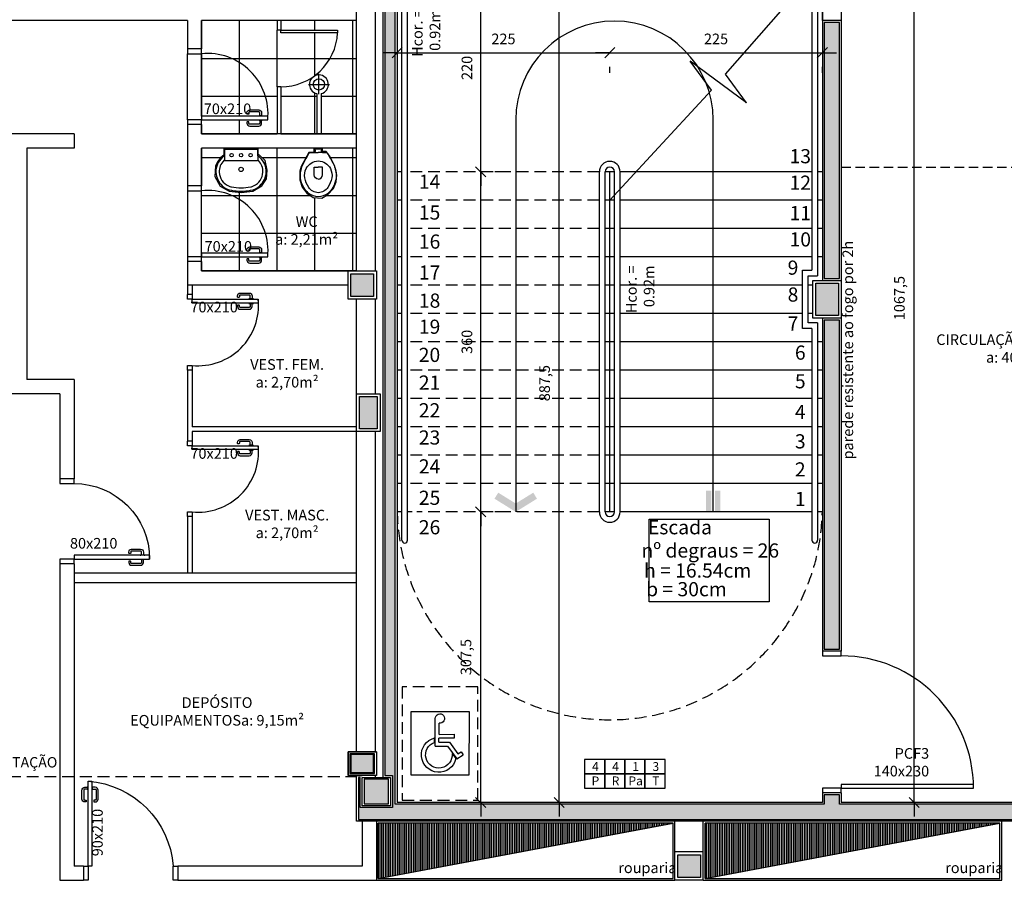
# Model space of a CAD drawing. Units: millimetres. Extents: x 260032 to 291538, y -59318 to -39933.
# Drawn here: x 263165 to 264207, y -55425 to -54514 of the extents above; entities that cross this region are included whole.
import ezdxf
from ezdxf.enums import TextEntityAlignment as Align

# ---------------------------------------------------------------- set-up
doc = ezdxf.new("R2010")
doc.units = ezdxf.units.MM
doc.header["$LTSCALE"] = 10
doc.linetypes.add('DASHED2', pattern=[0.375, 0.25, -0.125])
for name, color, linetype in [('02', 2, 'Continuous'), ('04', 4, 'Continuous'), ('251', 251, 'Continuous'), ('COTA', 13, 'Continuous'), ('EQUIP', 7, 'Continuous'), ('EQUIP_I', 13, 'Continuous'), ('ESPEC', 2, 'Continuous'), ('INCENDIO', 240, 'Continuous'), ('INCPROJ', 240, 'DASHED2'), ('LEGENDA', 7, 'Continuous'), ('LINVISTA', 13, 'Continuous'), ('MOBILIARIO_FX', 7, 'Continuous'), ('PAREDE', 6, 'Continuous'), ('PILAR', 6, 'Continuous'), ('pilar 250', 250, 'Continuous'), ('PROJECAO', 13, 'DASHED2')]:
    doc.layers.add(name, color=color, linetype=linetype)
doc.layers.add('VPORTS', color=9, linetype='Continuous', plot=False)
doc.styles.add('ARIAL1', font='ARIAL.TTF')
doc.styles.add('REGUA60', font='ARIALN.TTF')
doc.styles.add('REGUA80', font='ARIALN.TTF')
doc.styles.get("Standard").update_dxf_attribs({"font": 'ARIALN.TTF'})
doc.dimstyles.new('ISO-25', dxfattribs={"dimtxt": 2.5, "dimasz": 2.5, "dimexe": 1.25, "dimexo": 0.625, "dimtad": 1, "dimtxsty": 'Standard', "dimcen": 2.5, "dimadec": 0, "dimazin": 0, "dimtfac": 1, "dimtmove": 0, "dimatfit": 3, "dimfxl": 1, "dimarcsym": 0})

# ---------------------------------------------------------------- blocks, each defined once
blk = doc.blocks.new('A$C64EB6C07-flat-1-flat-1')
at = {"layer": 'INCENDIO'}
blk.add_line((-25.5, 5.9), (-22, 4.1), dxfattribs=at)
blk.add_lwpolyline([(-72.5, 55), (-67, -6.1), (0, 0), (-5.5, 61.1)], close=True, dxfattribs=at)
for points in [[(-18.7, 12.3, 1.790343), (-42.5, 32.8, 1.790343)], [(-24.5, 15.8, 2.075843), (-37.9, 33.2, 2.075843)], [(-63, 30.2, 2.783085), (-57.8, 26.6)]]:
    blk.add_lwpolyline(points, format="xyb", dxfattribs=at)
for points in [[(-33.9, 32.8), (-63, 30.2)], [(-37.9, 33.2), (-42.5, 32.8)], [(-33.9, 32.8), (-32.7, 19.9), (-18.4, 11.1), (-22, 4.1)], [(-45.9, 27.7), (-57.8, 26.6)], [(-45.9, 27.7), (-44.5, 11.7), (-40.5, 12), (-41.9, 28.1)], [(-37.5, 28.5), (-41.9, 28.1)], [(-37.5, 28.5), (-36.5, 17.5), (-23.6, 9.6), (-25.5, 5.9)], [(-24.5, 15.8), (-18.7, 12.3)]]:
    blk.add_lwpolyline(points, dxfattribs=at)
blk = doc.blocks.new('A$C2C7615AE')
at = {"layer": 'INCPROJ', "ltscale": 0.05}
blk.add_lwpolyline([(0, 0.8), (1.2, 0.8), (1.2, 0), (0, 0)], close=True, dxfattribs=at)
at = {"layer": 'PAREDE', "xscale": 0.009999999999977567, "yscale": 0.009999999999990905, "zscale": 0.009999999999998418, "rotation": 354.8108854238636}
blk.add_blockref('A$C64EB6C07-flat-1-flat-1', (0.936, 0.093), dxfattribs=at)
blk = doc.blocks.new('A$C1C711B6F')
at = {"layer": 'LINVISTA'}
for points in [[(0.06, 0.035), (0.03, 0.035, -0.414214), (0.02, 0.045), (0.02, 0.14, -0.414214), (0.03, 0.15), (0.04, 0.15, 0.414214), (0.045, 0.155), (0.045, 0.165, 0.414214), (0.04, 0.17), (0.03, 0.17, 0.414214), (0, 0.14), (0, 0.045, 0.414214), (0.03, 0.015), (0.06, 0.015)], [(0.111, 0.035), (0.141, 0.035, 0.414214), (0.151, 0.045), (0.151, 0.14, 0.414214), (0.141, 0.15), (0.131, 0.15, -0.414214), (0.126, 0.155), (0.126, 0.165, -0.414214), (0.131, 0.17), (0.141, 0.17, -0.414214), (0.171, 0.14), (0.171, 0.045, -0.414214), (0.141, 0.015), (0.111, 0.015)]]:
    blk.add_lwpolyline(points, format="xyb", dxfattribs=at)
for points in [[(0.066, 0), (0.062, 0), (0.062, 0.008), (0.06, 0.008), (0.06, 0.042), (0.062, 0.042), (0.062, 0.05), (0.066, 0.05)], [(0.106, 0.05), (0.109, 0.05), (0.109, 0.042), (0.111, 0.042), (0.111, 0.008), (0.109, 0.008), (0.109, 0), (0.106, 0)]]:
    blk.add_lwpolyline(points, dxfattribs=at)
blk = doc.blocks.new('A$C393918F6')
at = {"layer": '02'}
blk.add_lwpolyline([(0.066, 0.15), (0.066, 0.95), (0.106, 0.95), (0.106, 0.15)], close=True, dxfattribs=at)
for points in [[(0.016, 0.15), (0.066, 0.15), (0.066, 0), (0.016, 0)], [(0.916, 0), (0.866, 0), (0.866, 0.15), (0.916, 0.15)]]:
    blk.add_lwpolyline(points, dxfattribs=at)
at = {"layer": 'LINVISTA'}
blk.add_arc((0.066, 0.15), 0.8, 0, 90, dxfattribs=at)
at = {"layer": 'LINVISTA', "xscale": -1, "rotation": 180}
blk.add_blockref('A$C1C711B6F', (0, 0.9), dxfattribs=at)
blk = doc.blocks.new('PO2')
at = {"layer": '02'}
blk.add_lwpolyline([(39058.9, 3716), (39058.9, 3806), (39054.9, 3806), (39054.9, 3716)], close=True, dxfattribs=at)
for points in [[(38963.9, 3701), (38968.9, 3701), (38968.9, 3716), (38963.9, 3716)], [(39063.9, 3716), (39058.9, 3716), (39058.9, 3701), (39063.9, 3701)]]:
    blk.add_lwpolyline(points, dxfattribs=at)
at = {"layer": 'LINVISTA'}
blk.add_arc((39066.7, 3708.2), 98.1, 94.5736, 175.4264, dxfattribs=at)
at = {"layer": 'LINVISTA', "xscale": 100, "yscale": 100, "zscale": 100, "rotation": 180}
blk.add_blockref('A$C1C711B6F', (39065.5, 3801), dxfattribs=at)
blk = doc.blocks.new('PO3')
at = {"layer": '02'}
blk.add_lwpolyline([(39090.5, 3688.2), (39090.5, 3758.2), (39086.5, 3758.2), (39086.5, 3688.2)], close=True, dxfattribs=at)
for points in [[(39015.5, 3673.2), (39020.5, 3673.2), (39020.5, 3688.2), (39015.5, 3688.2)], [(39095.5, 3688.2), (39090.5, 3688.2), (39090.5, 3673.2), (39095.5, 3673.2)]]:
    blk.add_lwpolyline(points, dxfattribs=at)
at = {"layer": 'LINVISTA'}
blk.add_arc((39084.2, 3694.5), 64, 84.3355, 185.6645, dxfattribs=at)
at = {"layer": 'LINVISTA', "xscale": 100, "yscale": 100, "zscale": 100, "rotation": 180}
blk.add_blockref('A$C1C711B6F', (39097.1, 3753.2), dxfattribs=at)
blk = doc.blocks.new('SACHS__2')
at = {"layer": 'EQUIP', "color": 0, "linetype": 'ByBlock'}
for p, q in [((42.3, 2.4), (0, 2.4)), ((0, 2.4), (0, -2.4)), ((42.3, -2.4), (0, -2.4))]:
    blk.add_line(p, q, dxfattribs=at)
blk.add_arc((52, 0), 10, 193.8865, 166.1135, dxfattribs=at)
at = {"layer": 'EQUIP_I'}
for p, q in [((52, 11.2), (52, -11.2)), ((41.6, 0), (63.2, 0))]:
    blk.add_line(p, q, dxfattribs=at)
blk.add_circle((52, 0), 6, dxfattribs=at)
blk = doc.blocks.new('SAL35S_2')
at = {"layer": 'EQUIP', "color": 0, "linetype": 'ByBlock'}
blk.add_lwpolyline([(0, -44.2, 0.04132), (10, -43.2, 0.145409), (20, -38.3, 0.199774), (26.6, -24.2, 0.221727), (20, -8.6, 0.030322), (18.1, -7, -0.26912), (17.6, -6.2), (17.6, -0.7, 0.421633), (17, 0), (0, 0), (-17, 0, 0.421633), (-17.6, -0.7), (-17.6, -6.2, -0.26912), (-18.1, -7, 0.030322), (-20, -8.6, 0.221727), (-26.6, -24.2, 0.199774), (-20, -38.3, 0.145409), (-10, -43.2, 0.04132)], format="xyb", close=True, dxfattribs=at)
at = {"layer": 'EQUIP_I'}
for points in [[(-17.6, -6.2), (-17.6, -11.3, 0.201129), (-17.4, -11.8)], [(17.6, -6.2), (17.6, -11.3, -0.201129), (17.4, -11.8)], [(-0.1, -40.7, 0.044854), (10.2, -39.6, 0.050905), (13.3, -38.6, 0.282775), (23.1, -24.1, 0.207155), (18.3, -11.8, 0.051416), (18.2, -11.7, 0.326244), (17.4, -11.8, -0.201129), (17, -12.1), (0, -12.1), (-17, -12.1, -0.201129), (-17.4, -11.8, 0.326244), (-18.2, -11.7, 0.051416), (-18.3, -11.8, 0.207155), (-23.1, -24.1, 0.282775), (-13.3, -38.6, 0.050905), (-10.2, -39.6, 0.044854), (0.1, -40.7)]]:
    blk.add_lwpolyline(points, format="xyb", dxfattribs=at)
for centre, radius in [((-10, -6), 1.75), ((0, -6), 1.75), ((10, -6), 1.75), ((0, -21.1), 2.25)]:
    blk.add_circle(centre, radius, dxfattribs=at)
blk = doc.blocks.new('SAP9S__2')
at = {"layer": 'EQUIP', "color": 0, "linetype": 'ByBlock'}
blk.add_lwpolyline([(4.5, -13), (8, -13, -0.269143), (9.8, -14), (9.9, -14.3, 0.044891), (10, -14.3), (12, -18, -0.036783), (13.2, -20, -0.0196), (15.3, -24, -0.056836), (17.8, -30, -0.089116), (18.8, -40, -0.095425), (15.5, -50, -0.091656), (10, -56.6, -0.16072), (0, -60, -0.16072), (-10, -56.6, -0.091656), (-15.5, -50, -0.095425), (-18.8, -40, -0.089116), (-17.8, -30, -0.056836), (-15.3, -24, -0.0196), (-13.2, -20, -0.036783), (-12, -18), (-10, -14.3, 0.044891), (-9.9, -14.3), (-9.8, -14, -0.269143), (-8, -13), (-4.5, -13)], format="xyb", dxfattribs=at)
at = {"layer": 'EQUIP_I'}
for points in [[(4.5, -13, -0.414214), (3.5, -12), (3.5, -10.7, -0.226163), (3.8, -10.2, 0.733322), (3.5, -9.5), (0, -9.5), (-3.5, -9.5, 0.733322), (-3.8, -10.2, -0.226163), (-3.5, -10.7), (-3.5, -12, -0.414214), (-4.5, -13)], [(0, -41.2, -0.394755), (-4.5, -36.8), (-4.5, -28.8), (0, -28.8)], [(0, -41.2, 0.394755), (4.5, -36.8), (4.5, -28.8), (0, -28.8)]]:
    blk.add_lwpolyline(points, format="xyb", dxfattribs=at)
for points in [[(-4.5, -13), (0, -13)], [(4.5, -13), (0, -13)]]:
    blk.add_lwpolyline(points, dxfattribs=at)
blk.add_lwpolyline([(-12.8, -30, -0.278895), (0, -22.1, -0.278895), (12.8, -30, -0.167831), (14.2, -40, -0.098952), (10.2, -50, -0.247323), (0, -55.7, -0.247323), (-10.2, -50, -0.098952), (-14.2, -40, -0.167831)], format="xyb", close=True, dxfattribs=at)
blk = doc.blocks.new('INDDIRF')
at = {"color": 4, "linetype": 'ByBlock'}
for points in [[(0, 0), (1.86, 3), (1.18, 0), (2.71, 2.47)], [(0, 0), (1.86, -3), (1.18, 0), (2.71, -2.47)]]:
    blk.add_solid(points, dxfattribs=at)
blk = doc.blocks.new('INDDIRI')
at = {"color": 4, "linetype": 'ByBlock'}
for points in [[(0, 1), (0, 0.25), (3, 1), (3, 0.25)], [(0, -0.25), (0, -1), (3, -0.25), (3, -1)]]:
    blk.add_solid(points, dxfattribs=at)
blk = doc.blocks.new('indintrr')
at = {"color": 0}
for p, q in [((-1.5, 0), (-0.43, 4.92)), ((0.43, -4.92), (-0.43, 4.92)), ((0.43, -4.92), (1.5, 0))]:
    blk.add_line(p, q, dxfattribs=at)
blk = doc.blocks.new('COTATR')
at = {"color": 6}
blk.add_line((-71, -71), (71, 71), dxfattribs=at)
at = {"color": 0, "linetype": 'ByBlock'}
blk.add_line((0, 0), (200, 0), dxfattribs=at)
blk = doc.blocks.new('*D614')
at = {"layer": 'COTA', "color": 0, "lineweight": -2}
for p, q in [((264111.1, -55342), (264111.1, -54274.7)), ((264132.6, -54274.6), (264126.1, -54274.6)), ((264132.6, -55342.1), (264126.1, -55342.1))]:
    blk.add_line(p, q, dxfattribs=at)
at = {"layer": 'Defpoints', "color": 0}
for p in [(264110.1, -54274.6), (264111.1, -54274.6), (264110.1, -55342.1)]:
    blk.add_point(p, dxfattribs=at)
at = {"layer": 'COTA', "color": 0, "lineweight": -2, "xscale": 0.075, "yscale": 0.075, "zscale": 0.075}
for p, rotation in [((264111.1, -54274.6), 90), ((264111.1, -55342.1), 270)]:
    blk.add_blockref('COTATR', p, dxfattribs=dict(at, rotation=rotation))
at = {"layer": 'COTA', "color": 2, "insert": (264097, -54808.3), "char_height": 11.25, "attachment_point": 5, "rotation": 90, "style": 'REGUA60'}
blk.add_mtext('1067,5', dxfattribs=at)
blk = doc.blocks.new('*D1268')
at = {"layer": 'COTA', "color": 0, "lineweight": -2}
for p, q in [((263564.1, -54548.5), (263788.9, -54548.5)), ((263789, -54570), (263789, -54563.5))]:
    blk.add_line(p, q, dxfattribs=at)
at = {"layer": 'Defpoints', "color": 0}
for p in [(263564, -54547.5), (263789, -54547.5), (263789, -54548.5)]:
    blk.add_point(p, dxfattribs=at)
at = {"layer": 'COTA', "color": 0, "lineweight": -2, "xscale": 0.075, "yscale": 0.075, "zscale": 0.075, "rotation": 180}
blk.add_blockref('COTATR', (263564, -54548.5), dxfattribs=at)
at = {"layer": 'COTA', "color": 0, "lineweight": -2, "xscale": 0.075, "yscale": 0.075, "zscale": 0.075}
blk.add_blockref('COTATR', (263789, -54548.5), dxfattribs=at)
at = {"layer": 'COTA', "color": 2, "insert": (263676.5, -54535.4), "char_height": 11.25, "attachment_point": 5, "style": 'REGUA60'}
blk.add_mtext('225', dxfattribs=at)
blk = doc.blocks.new('*D1269')
at = {"layer": 'COTA', "color": 0, "lineweight": -2}
for p, q in [((263789.1, -54548.5), (264013.9, -54548.5)), ((264014, -54570), (264014, -54563.5))]:
    blk.add_line(p, q, dxfattribs=at)
at = {"layer": 'Defpoints', "color": 0}
for p in [(263789, -54547.5), (264014, -54547.5), (264014, -54548.5)]:
    blk.add_point(p, dxfattribs=at)
at = {"layer": 'COTA', "color": 0, "lineweight": -2, "xscale": 0.075, "yscale": 0.075, "zscale": 0.075, "rotation": 180}
blk.add_blockref('COTATR', (263789, -54548.5), dxfattribs=at)
at = {"layer": 'COTA', "color": 0, "lineweight": -2, "xscale": 0.075, "yscale": 0.075, "zscale": 0.075}
blk.add_blockref('COTATR', (264014, -54548.5), dxfattribs=at)
at = {"layer": 'COTA', "color": 2, "insert": (263901.5, -54535.4), "char_height": 11.25, "attachment_point": 5, "style": 'REGUA60'}
blk.add_mtext('225', dxfattribs=at)
blk = doc.blocks.new('*D1270')
at = {"layer": 'COTA', "color": 0, "lineweight": -2}
for p, q in [((263652.4, -55342), (263652.4, -55034.7)), ((263673.9, -55034.6), (263667.4, -55034.6))]:
    blk.add_line(p, q, dxfattribs=at)
at = {"layer": 'Defpoints', "color": 0}
for p in [(263651.4, -55034.6), (263652.4, -55034.6), (263651.4, -55342.1)]:
    blk.add_point(p, dxfattribs=at)
at = {"layer": 'COTA', "color": 0, "lineweight": -2, "xscale": 0.075, "yscale": 0.075, "zscale": 0.075}
for p, rotation in [((263652.4, -55034.6), 90), ((263652.4, -55342.1), 270)]:
    blk.add_blockref('COTATR', p, dxfattribs=dict(at, rotation=rotation))
at = {"layer": 'COTA', "color": 2, "insert": (263638.3, -55188.3), "char_height": 11.25, "attachment_point": 5, "rotation": 90, "style": 'REGUA60'}
blk.add_mtext('307,5', dxfattribs=at)
blk = doc.blocks.new('*D1271')
at = {"layer": 'COTA', "color": 0, "lineweight": -2}
for p, q in [((263652.4, -55034.5), (263652.4, -54674.7)), ((263673.9, -54674.6), (263667.4, -54674.6))]:
    blk.add_line(p, q, dxfattribs=at)
at = {"layer": 'Defpoints', "color": 0}
for p in [(263651.4, -54674.6), (263652.4, -54674.6), (263651.4, -55034.6)]:
    blk.add_point(p, dxfattribs=at)
at = {"layer": 'COTA', "color": 0, "lineweight": -2, "xscale": 0.075, "yscale": 0.075, "zscale": 0.075}
for p, rotation in [((263652.4, -54674.6), 90), ((263652.4, -55034.6), 270)]:
    blk.add_blockref('COTATR', p, dxfattribs=dict(at, rotation=rotation))
at = {"layer": 'COTA', "color": 2, "insert": (263639.3, -54854.6), "char_height": 11.25, "attachment_point": 5, "rotation": 90, "style": 'REGUA60'}
blk.add_mtext('360', dxfattribs=at)
blk = doc.blocks.new('*D1272')
at = {"layer": 'COTA', "color": 0, "lineweight": -2}
for p, q in [((263652.4, -54674.5), (263652.4, -54454.7)), ((263673.9, -54454.6), (263667.4, -54454.6))]:
    blk.add_line(p, q, dxfattribs=at)
at = {"layer": 'Defpoints', "color": 0}
for p in [(263651.4, -54454.6), (263652.4, -54454.6), (263651.4, -54674.6)]:
    blk.add_point(p, dxfattribs=at)
at = {"layer": 'COTA', "color": 0, "lineweight": -2, "xscale": 0.075, "yscale": 0.075, "zscale": 0.075}
for p, rotation in [((263652.4, -54454.6), 90), ((263652.4, -54674.6), 270)]:
    blk.add_blockref('COTATR', p, dxfattribs=dict(at, rotation=rotation))
at = {"layer": 'COTA', "color": 2, "insert": (263639.3, -54564.6), "char_height": 11.25, "attachment_point": 5, "rotation": 90, "style": 'REGUA60'}
blk.add_mtext('220', dxfattribs=at)
blk = doc.blocks.new('*D1273')
at = {"layer": 'COTA', "color": 0, "lineweight": -2}
for p, q in [((263735.6, -55342), (263735.6, -54454.7)), ((263757.1, -54454.6), (263750.6, -54454.6))]:
    blk.add_line(p, q, dxfattribs=at)
at = {"layer": 'Defpoints', "color": 0}
for p in [(263734.6, -54454.6), (263735.6, -54454.6), (263734.6, -55342.1)]:
    blk.add_point(p, dxfattribs=at)
at = {"layer": 'COTA', "color": 0, "lineweight": -2, "xscale": 0.075, "yscale": 0.075, "zscale": 0.075}
for p, rotation in [((263735.6, -54454.6), 90), ((263735.6, -55342.1), 270)]:
    blk.add_blockref('COTATR', p, dxfattribs=dict(at, rotation=rotation))
at = {"layer": 'COTA', "color": 2, "insert": (263721.5, -54898.3), "char_height": 11.25, "attachment_point": 5, "rotation": 90, "style": 'REGUA60'}
blk.add_mtext('887,5', dxfattribs=at)

msp = doc.modelspace()

# ---------------------------------------------------------------- hatches: boundary and pattern name
at = {"layer": '251'}
h = msp.add_hatch(dxfattribs=at)
h.set_pattern_fill('NET,_O', color=256, scale=320)
h.set_pattern_definition([(0, (263357.003, -54634.577), (0, 40), []), (90, (263357.003, -54634.577), (-40, 2e-15), [])])
h.paths.add_polyline_path([(263500.928, -54527.573), (263441.003, -54527.573), (263441.003, -54524.577), (263437.003, -54524.577), (263437.003, -54514.577), (263357.003, -54514.577), (263357.003, -54544.577), (263357.003, -54549.577, -0.47338693), (263427.003, -54619.577), (263422.003, -54619.577), (263422.003, -54619.942), (263421.226, -54619.942), (263421.226, -54620.145), (263420.503, -54620.145), (263420.503, -54623.145, -0.41421356), (263417.503, -54626.145), (263408.003, -54626.145, -0.41421356), (263405.003, -54623.145), (263405.003, -54622.145, -0.41421356), (263405.503, -54621.645), (263406.503, -54621.645, -0.41421356), (263407.003, -54622.145), (263407.003, -54623.145, 0.41421356), (263408.003, -54624.145), (263417.503, -54624.145, 0.41421356), (263418.503, -54623.145), (263418.503, -54620.145), (263417.781, -54620.145), (263417.781, -54619.942), (263417.003, -54619.942), (263417.003, -54619.577), (263357.003, -54619.577), (263357.003, -54624.577), (263357.003, -54634.577), (263437.003, -54634.577), (263437.003, -54584.577), (263441.003, -54584.577, 0.39965564)])
h.paths.add_polyline_path([(263357.003, -54549.577), (263357.003, -54615.577), (263417.003, -54615.577), (263417.003, -54615.212), (263417.781, -54615.212), (263417.781, -54615.009), (263418.503, -54615.009), (263418.503, -54612.009, 0.41421356), (263417.503, -54611.009), (263408.003, -54611.009, 0.41421356), (263407.003, -54612.009), (263407.003, -54613.009, -0.41421356), (263406.503, -54613.509), (263405.503, -54613.509, -0.41421356), (263405.003, -54613.009), (263405.003, -54612.009, -0.41421356), (263408.003, -54609.009), (263417.503, -54609.009, -0.41421356), (263420.503, -54612.009), (263420.503, -54615.009), (263421.226, -54615.009), (263421.226, -54615.212), (263422.003, -54615.212), (263422.003, -54615.577), (263427.003, -54615.577), (263427.003, -54619.577, 0.47338693)], flags=17)
h.paths.add_polyline_path([(263521.003, -54514.577), (263441.003, -54514.577), (263441.003, -54524.577), (263500.928, -54524.577), (263500.928, -54527.573, -0.39965564), (263441.003, -54584.577), (263441.003, -54634.577), (263521.003, -54634.577)])
h.paths.add_polyline_path([(263478.815, -54591.8, -8.2115537), (263483.615, -54591.8), (263483.615, -54634.092), (263478.815, -54634.092)], flags=16)
h.paths.add_polyline_path([(263475.215, -54582.092, -1), (263487.215, -54582.092, -1)], flags=0)
h.paths.add_polyline_path([(263356.538, -54599.457), (263403.219, -54599.457), (263403.219, -54616.569), (263356.538, -54616.569)], flags=9)
h = msp.add_hatch(dxfattribs=at)
h.set_pattern_fill('NET,_O', color=256, scale=320)
h.set_pattern_definition([(0, (263357.003, -54779.577), (0, 40), []), (90, (263357.003, -54779.577), (-40, 2e-15), [])])
h.paths.add_polyline_path([(263357.003, -54779.577), (263521.003, -54779.577), (263521.003, -54649.577), (263357.003, -54649.577)])
h.paths.add_polyline_path([(263380.713, -54650.103), (263380.713, -54656.986), (263377.263, -54659.332), (263373.776, -54664.151), (263371.746, -54668.345), (263371.116, -54679.628), (263376.712, -54689.787), (263386.263, -54695.09), (263398.873, -54696.584), (263411.32, -54695.244), (263420.847, -54689.522), (263425.714, -54681.896), (263426.523, -54672.919), (263424.152, -54662.726), (263418.424, -54657.109), (263417.036, -54656.182), (263417.036, -54650.009)], flags=16)
h.paths.add_polyline_path([(263475.932, -54650.255), (263475.932, -54654.038), (263470.611, -54654.038), (263462.546, -54669.009), (263460.906, -54673.931), (263460.863, -54682.999), (263463.451, -54690.771), (263468.239, -54697.161), (263475.036, -54701.712), (263484.317, -54702.393), (263490.448, -54698.813), (263496.569, -54692.191), (263499.305, -54685.098), (263500.018, -54678.043), (263497.918, -54668.623), (263492.52, -54657.59), (263488.846, -54653.087), (263484.872, -54653.087), (263484.872, -54650.255)], flags=16)
h = msp.add_hatch(dxfattribs=at)
h.set_pattern_fill('ANSI31', color=256, scale=15, angle=45, style=0)
h.set_pattern_definition([(90, (263544.0033, -55422.577), (-1.875, 3e-16), [])])
h.paths.add_polyline_path([(263856.003, -55364.077), (263544.003, -55364.077), (263544.003, -55422.577)])
h = msp.add_hatch(dxfattribs=at)
h.set_pattern_fill('ANSI31', color=256, scale=15, angle=45, style=0)
h.set_pattern_definition([(90, (263890.0034, -55422.577), (-1.875, 3e-16), [])])
h.paths.add_polyline_path([(264202.003, -55364.077), (263890.003, -55364.077), (263890.003, -55422.577)])
at = {"layer": 'INCENDIO'}
for points in [[(264231.003, -55344.077), (264032.003, -55344.077), (264032.003, -55334.077), (264016.003, -55334.077), (264016.003, -55344.077), (263562.003, -55344.077), (263562.003, -54452.577), (263579.003, -54452.577), (263579.003, -54436.577), (263551.003, -54436.577), (263551.003, -55313.6), (263559.003, -55313.6), (263559.003, -55347.577), (263525.003, -55347.577), (263525.003, -55315.577), (263523.003, -55315.577), (263523.003, -55360.077), (264231.003, -55360.077)], [(264032.003, -54787.577), (264032.003, -54516.577), (264016.003, -54516.577), (264016.003, -54787.577)], [(264032.003, -54831.577), (264016.003, -54831.577), (264016.003, -55180.077), (264032.003, -55180.077)]]:
    msp.add_hatch(color=256, dxfattribs=at).paths.add_polyline_path(points)
at = {"layer": 'pilar 250'}
h = msp.add_hatch(color=256, dxfattribs=at)
h.paths.add_polyline_path([(263515.003, -54782.577), (263539.003, -54782.577), (263539.003, -54806.577), (263515.003, -54806.577)])
h.paths.add_polyline_path([(263524.003, -54912.577), (263543.003, -54912.577), (263543.003, -54946.577), (263524.003, -54946.577)])
for points in [[(264031.003, -54792.577), (264007.003, -54792.577), (264007.003, -54826.577), (264031.003, -54826.577)], [(263540.003, -55290.577), (263514.003, -55290.577), (263514.003, -55311.577), (263540.003, -55311.577)], [(263555.003, -55317.6), (263529.003, -55317.6), (263529.003, -55343.577), (263555.003, -55343.577)], [(263885.003, -55397.577), (263861.003, -55397.577), (263861.003, -55421.577), (263885.003, -55421.577)]]:
    msp.add_hatch(color=256, dxfattribs=at).paths.add_polyline_path(points)

# ---------------------------------------------------------------- linework, layer by layer
msp.add_line((264204.003, -55424.577), (264204.003, -55362.077))
at = {"layer": '02'}
for p, q in [((263778.003, -55034.577), (263778.003, -54674.577)), ((263784.003, -55034.577), (263784.003, -54674.577)), ((263794.003, -55034.577), (263794.003, -54674.577)), ((263800.003, -54692.077), (263800.003, -54674.577)), ((263800.003, -55034.577), (263800.003, -54692.077))]:
    msp.add_line(p, q, dxfattribs=at)
for points in [[(263626.003, -54459.577), (264009.003, -54459.577), (264009.003, -54784.577)], [(263569.003, -54764.577), (263569.003, -54469.577)], [(263632.003, -54465.577), (264003.003, -54465.577), (264003.003, -54778.577)], [(263575.003, -54764.577), (263575.003, -54475.577)], [(263575.003, -55064.577), (263575.003, -54734.577)], [(263569.003, -55064.577), (263569.003, -54764.577)], [(264003.003, -54840.577), (263993.003, -54840.577), (263993.003, -54778.577), (264003.003, -54778.577)], [(264009.003, -54834.577), (263999.003, -54834.577), (263999.003, -54784.577), (264009.003, -54784.577)], [(263347.003, -54804.577), (263347.003, -54809.577), (263342.003, -54809.577), (263342.003, -54804.577)], [(264009.003, -54834.577), (264009.003, -55034.577), (264009.003, -55064.577)], [(264003.003, -54840.577), (264003.003, -55034.577), (264003.003, -55064.577)], [(263342.003, -54884.577), (263342.003, -54879.577), (263347.003, -54879.577), (263347.003, -54884.577)], [(263347.003, -54959.577), (263347.003, -54964.577), (263342.003, -54964.577), (263342.003, -54959.577)], [(263342.003, -55039.577), (263342.003, -55034.577), (263347.003, -55034.577), (263347.003, -55039.577)]]:
    msp.add_lwpolyline(points, dxfattribs=at)
msp.add_lwpolyline([(263898.503, -55034.577), (263898.503, -54619.577, 1), (263689.503, -54619.577), (263689.503, -55034.577)], format="xyb", dxfattribs=at)
for points in [[(263441.003, -54524.577), (263500.928, -54524.577), (263500.928, -54527.573), (263441.003, -54527.573)], [(263347.003, -54809.577), (263417.003, -54809.577), (263417.003, -54813.577), (263347.003, -54813.577)], [(263347.003, -54964.577), (263417.003, -54964.577), (263417.003, -54968.577), (263347.003, -54968.577)]]:
    msp.add_lwpolyline(points, close=True, dxfattribs=at)
for centre, radius, start, end in [((263789.003, -54674.577), 11, 0, 180), ((263789.003, -54674.577), 5, 360, 180), ((263789.003, -55034.577), 11, 180, 0), ((263789.003, -55034.577), 5, 180, 360), ((263572.003, -55064.577), 3, 180, 0), ((264006.003, -55064.577), 3, 180, 0)]:
    msp.add_arc(centre, radius, start, end, dxfattribs=at)
at = {"layer": '04'}
for p, q in [((263437.003, -54514.577), (263437.003, -54524.577)), ((263441.003, -54514.577), (263441.003, -54524.577)), ((263441.003, -54524.577), (263437.003, -54524.577)), ((263441.003, -54584.577), (263437.003, -54584.577)), ((263437.003, -54584.577), (263437.003, -54634.577)), ((263441.003, -54584.577), (263441.003, -54634.577)), ((263342.003, -54794.577), (263342.003, -54804.577)), ((263347.003, -54794.577), (263347.003, -54804.577)), ((263347.003, -54804.577), (263342.003, -54804.577)), ((263347.003, -54884.577), (263342.003, -54884.577)), ((263342.003, -54884.577), (263342.003, -54959.577)), ((263347.003, -54884.577), (263347.003, -54944.577)), ((263521.003, -54944.577), (263347.003, -54944.577)), ((263347.003, -54959.577), (263342.003, -54959.577)), ((263521.003, -54949.577), (263347.003, -54949.577)), ((263347.003, -54949.577), (263347.003, -54959.577)), ((263347.003, -55039.577), (263342.003, -55039.577)), ((263342.003, -55039.577), (263342.003, -55099.577)), ((263347.003, -55039.577), (263347.003, -55099.577)), ((263521.003, -55099.577), (263222.003, -55099.577)), ((263521.003, -55109.577), (263222.003, -55109.577))]:
    msp.add_line(p, q, dxfattribs=at)
at = {"layer": '251'}
for p, q in [((263521.003, -54514.577), (263357.003, -54514.577)), ((263544.003, -55422.577), (263856.003, -55364.077)), ((263890.003, -55422.577), (264202.003, -55364.077))]:
    msp.add_line(p, q, dxfattribs=at)
at = {"layer": 'EQUIP'}
for p, q in [((263858.003, -55394.577), (263858.003, -55362.077)), ((263888.003, -55394.577), (263888.003, -55362.077)), ((263542.003, -55424.577), (263858.003, -55424.577)), ((263888.003, -55424.577), (264204.003, -55424.577))]:
    msp.add_line(p, q, dxfattribs=at)
at = {"layer": 'ESPEC'}
for p, q in [((263911.435, -54571.132), (264014.003, -54454.577)), ((263789.003, -54704.577), (263896.571, -54588.023))]:
    msp.add_line(p, q, dxfattribs=at)
msp.add_lwpolyline([(263830.847, -55042.232), (263957.849, -55042.232), (263957.849, -55129.77), (263830.847, -55129.77)], close=True, dxfattribs=at)
at = {"layer": 'INCENDIO'}
for points in [[(264231.003, -55344.077), (264032.003, -55344.077), (264032.003, -55334.077), (264016.003, -55334.077), (264016.003, -55344.077), (263562.003, -55344.077), (263562.003, -54452.577), (263579.003, -54452.577), (263579.003, -54436.577), (263551.003, -54436.577), (263551.003, -55313.6), (263559.003, -55313.6), (263559.003, -55347.577), (263525.003, -55347.577), (263525.003, -55315.577), (263523.003, -55315.577), (263523.003, -55360.077), (264231.003, -55360.077)], [(264032.003, -54516.577), (264016.003, -54516.577), (264016.003, -54787.577), (264032.003, -54787.577), (264032.003, -54727.577), (264032.003, -54727.577), (264032.003, -54706.577), (264032.003, -54706.577)], [(264032.003, -54831.577), (264016.003, -54831.577), (264016.003, -55180.077), (264032.003, -55180.077)], [(264034.003, -55327.077), (264174.003, -55327.077), (264174.003, -55323.077), (264034.003, -55323.077)]]:
    msp.add_lwpolyline(points, close=True, dxfattribs=at)
for points in [[(264014.003, -55182.077), (264014.003, -55187.077), (264034.003, -55187.077), (264034.003, -55182.077)], [(264034.003, -55332.077), (264034.003, -55327.077), (264014.003, -55327.077), (264014.003, -55332.077)]]:
    msp.add_lwpolyline(points, dxfattribs=at)
at = {"layer": 'LEGENDA'}
for points in [[(263762.354, -55311.933), (263783.651, -55311.933), (263783.651, -55296.731), (263762.354, -55296.731)], [(263783.651, -55311.933), (263804.949, -55311.933), (263804.949, -55296.731), (263783.651, -55296.731)], [(263804.949, -55311.933), (263826.247, -55311.933), (263826.247, -55296.731), (263804.949, -55296.731)], [(263826.247, -55311.933), (263847.544, -55311.933), (263847.544, -55296.731), (263826.247, -55296.731)], [(263762.354, -55327.134), (263783.651, -55327.134), (263783.651, -55311.933), (263762.354, -55311.933)], [(263783.651, -55327.134), (263804.949, -55327.134), (263804.949, -55311.933), (263783.651, -55311.933)], [(263804.949, -55327.134), (263826.247, -55327.134), (263826.247, -55311.933), (263804.949, -55311.933)], [(263826.247, -55327.134), (263847.544, -55327.134), (263847.544, -55311.933), (263826.247, -55311.933)]]:
    msp.add_lwpolyline(points, close=True, dxfattribs=at)
at = {"layer": 'LINVISTA'}
for p, q in [((263794.003, -54674.577), (263784.003, -54674.577)), ((263789.003, -55034.577), (263789.003, -54674.577)), ((264003.003, -54674.577), (263800.003, -54674.577)), ((264014.003, -54674.577), (264009.003, -54674.577)), ((263794.003, -54704.577), (263784.003, -54704.577)), ((264003.003, -54704.577), (263800.003, -54704.577)), ((264014.003, -54704.577), (264009.003, -54704.577)), ((263794.003, -54734.577), (263784.003, -54734.577)), ((264003.003, -54734.577), (263800.003, -54734.577)), ((264014.003, -54734.577), (264009.003, -54734.577)), ((263794.003, -54764.577), (263784.003, -54764.577)), ((264003.003, -54764.577), (263800.003, -54764.577)), ((264014.003, -54764.577), (264009.003, -54764.577)), ((263794.003, -54794.577), (263784.003, -54794.577)), ((263993.003, -54794.577), (263800.003, -54794.577)), ((264004.003, -54794.577), (263999.003, -54794.577)), ((263794.003, -54824.577), (263784.003, -54824.577)), ((263993.003, -54824.577), (263800.003, -54824.577)), ((264004.003, -54824.577), (263999.003, -54824.577)), ((263794.003, -54854.577), (263784.003, -54854.577)), ((264003.003, -54854.577), (263800.003, -54854.577)), ((264014.003, -54854.577), (264009.003, -54854.577)), ((263794.003, -54884.577), (263784.003, -54884.577)), ((264003.003, -54884.577), (263800.003, -54884.577)), ((264014.003, -54884.577), (264009.003, -54884.577)), ((263794.003, -54914.577), (263784.003, -54914.577)), ((264003.003, -54914.577), (263800.003, -54914.577)), ((264014.003, -54914.577), (264009.003, -54914.577)), ((263794.003, -54944.577), (263784.003, -54944.577)), ((264003.003, -54944.577), (263800.003, -54944.577)), ((264014.003, -54944.577), (264009.003, -54944.577)), ((263794.003, -54974.577), (263784.003, -54974.577)), ((264003.003, -54974.577), (263800.003, -54974.577)), ((264014.003, -54974.577), (264009.003, -54974.577)), ((263794.003, -55004.577), (263784.003, -55004.577)), ((264003.003, -55004.577), (263800.003, -55004.577)), ((264014.003, -55004.577), (264009.003, -55004.577)), ((263569.003, -55034.577), (263564.003, -55034.577)), ((263580.003, -55034.577), (263575.003, -55034.577)), ((263794.003, -55034.577), (263784.003, -55034.577)), ((264003.003, -55034.577), (263800.003, -55034.577)), ((264014.003, -55034.577), (264009.003, -55034.577))]:
    msp.add_line(p, q, dxfattribs=at)
for points in [[(263856.003, -55394.577), (263856.003, -55364.077), (263544.003, -55364.077), (263544.003, -55422.577), (263856.003, -55422.577)], [(264202.003, -55394.577), (264202.003, -55364.077), (263890.003, -55364.077), (263890.003, -55422.577), (264202.003, -55422.577)]]:
    msp.add_lwpolyline(points, close=True, dxfattribs=at)
for centre, radius, start, end in [((263441.003, -54524.577), 60, 270, 357.137595), ((263353.32, -54815.894), 63.996, 264.335474, 5.664526), ((263353.32, -54970.894), 63.996, 264.335474, 5.664526), ((264034.003, -55327.077), 140, 0, 90)]:
    msp.add_arc(centre, radius, start, end, dxfattribs=at)
at = {"layer": 'PAREDE'}
for p, q in [((263521.003, -54779.577), (263521.003, -54434.577)), ((263549.003, -54434.577), (263549.003, -55315.6)), ((264034.003, -54434.577), (264034.003, -54789.577)), ((263541.003, -54779.577), (263541.003, -54454.577)), ((263564.003, -54454.577), (263564.003, -55342.077)), ((264014.003, -54454.577), (264014.003, -54789.577)), ((263342.003, -54514.577), (262952.003, -54514.577)), ((263342.003, -54514.577), (263342.003, -54544.577)), ((263357.003, -54514.577), (263357.003, -54544.577)), ((263357.003, -54544.577), (263342.003, -54544.577)), ((263357.003, -54624.577), (263342.003, -54624.577)), ((263342.003, -54624.577), (263342.003, -54689.577)), ((263357.003, -54624.577), (263357.003, -54634.577)), ((263222.003, -54634.577), (262927.003, -54634.577)), ((263222.003, -54634.577), (263222.003, -54649.577)), ((263521.003, -54634.577), (263357.003, -54634.577)), ((263222.003, -54649.577), (263172.003, -54649.577)), ((263172.003, -54649.577), (263172.003, -54894.577)), ((263521.003, -54649.577), (263357.003, -54649.577)), ((263357.003, -54649.577), (263357.003, -54689.577)), ((263357.003, -54689.577), (263342.003, -54689.577)), ((264034.003, -54704.577), (264034.003, -54704.577)), ((263357.003, -54769.577), (263342.003, -54769.577)), ((263342.003, -54769.577), (263342.003, -54794.577)), ((263357.003, -54769.577), (263357.003, -54779.577)), ((263521.003, -54779.577), (263357.003, -54779.577)), ((264034.003, -54789.577), (264034.003, -55182.077)), ((263512.003, -54794.577), (263342.003, -54794.577)), ((263521.003, -55288.577), (263521.003, -54809.577)), ((263541.003, -54909.577), (263541.003, -54809.577)), ((264014.003, -54829.577), (264014.003, -55182.077)), ((263222.003, -54894.577), (263172.003, -54894.577)), ((263222.003, -54894.577), (263222.003, -54999.577)), ((263207.003, -54909.577), (263137.003, -54909.577)), ((263207.003, -54909.577), (263207.003, -54999.577)), ((263541.003, -55288.577), (263541.003, -54949.577)), ((263222.003, -54999.577), (263207.003, -54999.577)), ((263222.003, -55089.577), (263207.003, -55089.577)), ((263207.003, -55089.577), (263207.003, -55424.577)), ((263222.003, -55089.577), (263222.003, -55409.577)), ((264034.003, -55182.077), (264014.003, -55182.077)), ((263542.003, -55288.577), (263512.003, -55288.577)), ((263512.003, -55288.577), (263512.003, -55313.577)), ((263542.003, -55288.577), (263542.003, -55313.577)), ((263512.003, -55313.577), (263527.003, -55313.577)), ((263542.003, -55313.577), (263512.003, -55313.577)), ((263521.003, -55362.077), (263521.003, -55313.577)), ((263541.003, -55315.6), (263541.003, -55313.577)), ((264034.003, -55332.077), (264014.003, -55332.077)), ((264014.003, -55332.077), (264014.003, -55342.077)), ((264034.003, -55332.077), (264034.003, -55342.077)), ((264014.003, -55342.077), (263564.003, -55342.077)), ((264233.003, -55342.077), (264034.003, -55342.077)), ((264233.003, -55362.077), (263521.003, -55362.077)), ((263527.003, -55362.077), (263527.003, -55409.577)), ((263542.003, -55362.077), (263542.003, -55424.577)), ((263888.003, -55394.577), (263858.003, -55394.577)), ((263858.003, -55424.577), (263858.003, -55394.577)), ((263888.003, -55424.577), (263888.003, -55394.577)), ((263232.003, -55409.577), (263222.003, -55409.577)), ((263232.003, -55409.577), (263232.003, -55424.577)), ((263527.003, -55409.577), (263332.003, -55409.577)), ((263332.003, -55409.577), (263332.003, -55424.577)), ((263207.003, -55424.577), (263232.003, -55424.577)), ((263332.003, -55424.577), (263542.003, -55424.577)), ((263888.003, -55424.577), (263858.003, -55424.577))]:
    msp.add_line(p, q, dxfattribs=at)
at = {"layer": 'PILAR'}
for p, q in [((263512.003, -55288.577), (263512.003, -55313.577)), ((263542.003, -55288.577), (263512.003, -55288.577)), ((263542.003, -55288.577), (263542.003, -55313.577)), ((263542.003, -55313.577), (263512.003, -55313.577))]:
    msp.add_line(p, q, dxfattribs=at)
msp.add_lwpolyline([(264034.003, -54514.577), (264014.003, -54514.577), (264014.003, -54454.577), (263954.003, -54454.577), (263954.003, -54434.577), (264034.003, -54434.577), (264034.003, -54514.577)], dxfattribs=at)
for points in [[(263512.003, -54779.577), (263542.003, -54779.577), (263542.003, -54809.577), (263512.003, -54809.577)], [(264004.003, -54789.577), (264034.003, -54789.577), (264034.003, -54829.577), (264004.003, -54829.577)], [(263521.003, -54909.577), (263546.003, -54909.577), (263546.003, -54949.577), (263521.003, -54949.577)], [(263512.003, -55288.577), (263542.003, -55288.577), (263542.003, -55313.577), (263512.003, -55313.577)], [(263527.003, -55315.6), (263557.003, -55315.6), (263557.003, -55345.577), (263527.003, -55345.577)]]:
    msp.add_lwpolyline(points, close=True, dxfattribs=at)
at = {"layer": 'pilar 250'}
for p, q in [((263342.003, -54619.577), (263342.003, -54549.577)), ((263357.003, -54549.577), (263357.003, -54615.577)), ((263342.003, -54694.577), (263342.003, -54764.577)), ((263357.003, -54760.577), (263357.003, -54694.577)), ((263539.003, -55291.577), (263515.003, -55291.577)), ((263515.003, -55291.577), (263515.003, -55310.577)), ((263539.003, -55310.577), (263539.003, -55291.577)), ((263515.003, -55310.577), (263539.003, -55310.577))]:
    msp.add_line(p, q, dxfattribs=at)
for points in [[(263515.003, -54782.577), (263539.003, -54782.577), (263539.003, -54806.577), (263515.003, -54806.577)], [(264007.003, -54792.577), (264031.003, -54792.577), (264031.003, -54826.577), (264007.003, -54826.577)], [(263524.003, -54912.577), (263543.003, -54912.577), (263543.003, -54946.577), (263524.003, -54946.577)], [(263540.003, -55290.577), (263514.003, -55290.577), (263514.003, -55311.577), (263540.003, -55311.577)], [(263555.003, -55317.6), (263529.003, -55317.6), (263529.003, -55343.577), (263555.003, -55343.577)], [(263861.003, -55397.577), (263885.003, -55397.577), (263885.003, -55421.577), (263861.003, -55421.577)]]:
    msp.add_lwpolyline(points, close=True, dxfattribs=at)
at = {"layer": 'PROJECAO', "ltscale": 5}
for p, q in [((263569.003, -54674.577), (263564.003, -54674.577)), ((263778.003, -54674.577), (263575.003, -54674.577)), ((263569.003, -54704.577), (263564.003, -54704.577)), ((263778.003, -54704.577), (263575.003, -54704.577)), ((263778.003, -54734.577), (263575.003, -54734.577)), ((263569.003, -54764.577), (263564.003, -54764.577)), ((263778.003, -54764.577), (263575.003, -54764.577)), ((263569.003, -54794.577), (263564.003, -54794.577)), ((263778.003, -54794.577), (263575.003, -54794.577)), ((263569.003, -54824.577), (263564.003, -54824.577)), ((263778.003, -54824.577), (263575.003, -54824.577)), ((263569.003, -54854.577), (263564.003, -54854.577)), ((263778.003, -54854.577), (263575.003, -54854.577)), ((263569.003, -54884.577), (263564.003, -54884.577)), ((263778.003, -54884.577), (263575.003, -54884.577)), ((263569.003, -54914.577), (263564.003, -54914.577)), ((263778.003, -54914.577), (263575.003, -54914.577)), ((263569.003, -54944.577), (263564.003, -54944.577)), ((263778.003, -54944.577), (263575.003, -54944.577)), ((263569.003, -54974.577), (263564.003, -54974.577)), ((263778.003, -54974.577), (263575.003, -54974.577)), ((263569.003, -55004.577), (263564.003, -55004.577)), ((263778.003, -55004.577), (263575.003, -55004.577)), ((263778.003, -55034.577), (263585.003, -55034.577)), ((262122.003, -55314.577), (263521.003, -55314.577))]:
    msp.add_line(p, q, dxfattribs=at)
at = {"layer": 'PROJECAO', "ltscale": 4}
msp.add_line((264034.003, -54669.577), (264779.003, -54669.577), dxfattribs=at)
at = {"layer": 'PROJECAO', "ltscale": 5}
msp.add_arc((263789.003, -55029.577), 225.056, 181.27303, 358.72697, dxfattribs=at)
at = {"layer": 'VPORTS'}
for points in [[(263380.713, -54650.103), (263380.713, -54656.986), (263377.263, -54659.332), (263373.776, -54664.151), (263371.746, -54668.345), (263371.116, -54679.628), (263376.712, -54689.787), (263386.263, -54695.09), (263398.873, -54696.584), (263411.32, -54695.244), (263420.847, -54689.522), (263425.714, -54681.896), (263426.523, -54672.919), (263424.152, -54662.726), (263418.424, -54657.109), (263417.036, -54656.182), (263417.036, -54650.009), (263380.713, -54650.103)], [(263475.932, -54650.255), (263475.932, -54654.038), (263470.611, -54654.038), (263462.546, -54669.009), (263460.906, -54673.931), (263460.863, -54682.999), (263463.451, -54690.771), (263468.239, -54697.161), (263475.036, -54701.712), (263484.317, -54702.393), (263490.448, -54698.813), (263496.569, -54692.191), (263499.305, -54685.098), (263500.018, -54678.043), (263497.918, -54668.623), (263492.52, -54657.59), (263488.846, -54653.087), (263484.872, -54653.087), (263484.872, -54650.255), (263475.932, -54650.255)]]:
    msp.add_lwpolyline(points, dxfattribs=at)

# ---------------------------------------------------------------- block references
at = {"rotation": 270}
for p in [(259668.834, -15529.074), (259668.834, -15674.074)]:
    msp.add_blockref('PO3', p, dxfattribs=at)
at = {"xscale": -1}
msp.add_blockref('PO2', (302295.893, -59125.577), dxfattribs=at)
at = {"layer": 'EQUIP', "rotation": 90}
msp.add_blockref('SACHS__2', (263481.215, -54634.092), dxfattribs=at)
at = {"layer": 'EQUIP'}
for name, p in [('SAL35S_2', (263398.803, -54650.985)), ('SAP9S__2', (263480.56, -54641.035))]:
    msp.add_blockref(name, p, dxfattribs=at)
at = {"layer": 'ESPEC', "yscale": 7.499999999708962, "zscale": 7.5}
for name, p, xscale, rotation in [('indintrr', (263904.003, -54579.577), 7.499999999655806, 48.65222278130781), ('INDDIRF', (263689.503, -55034.577), 7.499999999708962, 90), ('INDDIRI', (263898.503, -55034.577), 7.499999999708962, 90)]:
    msp.add_blockref(name, p, dxfattribs=dict(at, xscale=xscale, rotation=rotation))
at = {"layer": 'INCENDIO', "xscale": -100, "yscale": 100, "zscale": 100, "rotation": 90}
msp.add_blockref('A$C2C7615AE', (263649.333, -55219.68), dxfattribs=at)
msp.add_blockref('A$C2C7615AE', (263649.333, -55219.68), dxfattribs=at)
at = {"layer": 'LINVISTA', "extrusion": (0, 0, -1), "xscale": 100, "yscale": 100, "zscale": -100, "rotation": 270}
for p in [(-263412.003, -54803.009), (-263412.003, -54958.009)]:
    msp.add_blockref('A$C1C711B6F', p, dxfattribs=at)
at = {"layer": 'MOBILIARIO_FX', "xscale": -100, "yscale": 100, "zscale": 100, "rotation": 270}
msp.add_blockref('A$C393918F6', (263207.005, -55091.152), dxfattribs=at)

# ---------------------------------------------------------------- texts
at = {"style": 'REGUA60'}
for s, insert, char_height, width, attachment_point in [('70x210', (263359.351, -54602.269), 11.25, 41.98367, 1), ('WC\\Pa: 2,21m²', (263468.225, -54755.262), 11.25, 128.90875, 8), ('70x210', (263360.166, -54747.926), 11.25, 41.98367, 1), ('70x210', (263345.167, -54826.885), 11.25, 41.98367, 7), ('CIRCULAÇÃO PROTEGIDA\\Pa: 40,46m²', (264224.853, -54880.155), 11.25, 189.86374, 8), ('VEST. FEM.\\Pa: 2,70m²', (263447.548, -54906.441), 11.25, 128.90875, 8), ('70x210', (263345.167, -54981.885), 11.25, 41.98367, 7), ('VEST. MASC.\\Pa: 2,70m²', (263447.548, -55065.887), 11.25, 128.90875, 8), ('80x210', (263267.93, -55076.965), 11.25, 41.98367, 9), ('DEPÓSITO EQUIPAMENTOS\\Pa: 9,15m²', (263373.43, -55264.351), 11.25, 187.31191, 8), ('JUNTA DE DILATAÇÃO', (263204.376, -55294.16), 11, 489.90414, 3), ('rouparia', (263828.803, -55420.47), 11.25, 66.01732, 8), ('rouparia', (264174.803, -55420.47), 11.25, 66.01732, 8)]:
    msp.add_mtext(s, dxfattribs=dict(at, insert=insert, char_height=char_height, width=width, attachment_point=attachment_point))
at = {"insert": (263255.903, -55399.137), "char_height": 11.25, "width": 41.98367, "attachment_point": 7, "rotation": 90, "style": 'REGUA60'}
msp.add_mtext('90x210', dxfattribs=at)
at = {"layer": 'ESPEC', "style": 'REGUA80'}
for s, p in [('13', (263990.657, -54660.012)), ('14', (263598.332, -54686.992)), ('12', (263990.657, -54688.061)), ('15', (263598.332, -54719.644)), ('11', (263990.657, -54720.249)), ('16', (263598.332, -54750.377)), ('10', (263990.657, -54748.105)), ('9', (263982.958, -54777.989)), ('17', (263598.332, -54783.108)), ('18', (263598.332, -54812.909)), ('8', (263982.958, -54806.463)), ('19', (263598.332, -54840.551)), ('7', (263982.958, -54837.104)), ('20', (263598.205, -54870.352)), ('6', (263990.657, -54867.921)), ('21', (263598.298, -54899.664)), ('5', (263990.657, -54898.252)), ('22', (263598.298, -54928.976)), ('4', (263990.657, -54930.75)), ('23', (263598.298, -54957.8)), ('3', (263990.657, -54961.854)), ('24', (263598.298, -54988.373)), ('2', (263990.657, -54991.567)), ('25', (263598.298, -55021.593)), ('1', (263990.657, -55022.827)), ('26', (263598.298, -55052.78)), ('Escada', (263863.299, -55052.78)), ('nº degraus = 26', (263895.376, -55077.386)), ('h = 16.54cm', (263882.037, -55098.595)), ('b = 30cm', (263870.153, -55118.357))]:
    msp.add_text(s, height=15, dxfattribs=at).set_placement(p, align=Align.MIDDLE)
at = {"layer": 'INCENDIO', "char_height": 11.25, "attachment_point": 3, "rotation": 90, "style": 'REGUA60'}
for s, insert, width in [('Hcor. = 0.92m', (263579.645, -54502.525), 80.94726), ('parede resistente ao fogo por 2h', (264035.351, -54747.53), 416.52512), ('Hcor. = 0.92m', (263806.289, -54773.806), 80.94726)]:
    msp.add_mtext(s, dxfattribs=dict(at, insert=insert, width=width))
at = {"layer": 'INCENDIO', "insert": (264127.061, -55318.112), "char_height": 11.25, "width": 91.32539, "attachment_point": 9, "style": 'REGUA60'}
msp.add_mtext('PCF3 140x230', dxfattribs=at)
at = {"layer": 'LEGENDA', "char_height": 9.36, "width": 8.46973, "attachment_point": 2, "style": 'ARIAL1'}
for s, insert in [('4', (263773.846, -55299.445)), ('4', (263795.144, -55299.445)), ('1', (263816.441, -55299.445)), ('3', (263837.739, -55299.445)), ('P', (263773.846, -55314.646)), ('R', (263795.144, -55314.646)), ('Pa', (263816.441, -55314.646)), ('T', (263837.739, -55314.646))]:
    msp.add_mtext(s, dxfattribs=dict(at, insert=insert))

# ---------------------------------------------------------------- dimensions: what is measured, and where the dimension line sits
at = {"layer": 'COTA'}
for base, p1, p2, override, picture, middle in [((264111.084, -54274.577), (264110.084, -55342.077), (264110.084, -54274.577), {"dimscale": 7.5, "dimtxt": 1.5, "dimasz": 0.01, "dimexe": 2, "dimexo": 3, "dimgap": 0.98, "dimrnd": 0.5, "dimtxsty": 'REGUA60', "dimblk": 'COTATR', "dimcen": 4, "dimdle": 4, "dimclrt": 2, "dimaunit": 1, "dimtofl": 0, "dimtmove": 2, "dimatfit": 2}, '*D614', (264096.973, -54808.327)), ((263652.371, -54454.577), (263651.371, -54674.577), (263651.371, -54454.577), {"dimscale": 7.5, "dimtxt": 1.5, "dimasz": 0.01, "dimexe": 2, "dimexo": 3, "dimgap": 0.98, "dimrnd": 0.5, "dimtxsty": 'REGUA60', "dimblk": 'COTATR', "dimcen": 4, "dimdle": 4, "dimse1": 1, "dimclrt": 2, "dimaunit": 1, "dimtofl": 0, "dimtmove": 2, "dimatfit": 2}, '*D1272', (263639.277, -54564.577)), ((263735.562, -54454.577), (263734.562, -55342.077), (263734.562, -54454.577), {"dimscale": 7.5, "dimtxt": 1.5, "dimasz": 0.01, "dimexe": 2, "dimexo": 3, "dimgap": 0.98, "dimrnd": 0.5, "dimtxsty": 'REGUA60', "dimblk": 'COTATR', "dimcen": 4, "dimdle": 4, "dimse1": 1, "dimclrt": 2, "dimaunit": 1, "dimtofl": 0, "dimtmove": 2, "dimatfit": 2}, '*D1273', (263721.451, -54898.327)), ((263652.371, -54674.577), (263651.371, -55034.577), (263651.371, -54674.577), {"dimscale": 7.5, "dimtxt": 1.5, "dimasz": 0.01, "dimexe": 2, "dimexo": 3, "dimgap": 0.98, "dimrnd": 0.5, "dimtxsty": 'REGUA60', "dimblk": 'COTATR', "dimcen": 4, "dimdle": 4, "dimse1": 1, "dimclrt": 2, "dimaunit": 1, "dimtofl": 0, "dimtmove": 2, "dimatfit": 2}, '*D1271', (263639.277, -54854.577)), ((263652.371, -55034.577), (263651.371, -55342.077), (263651.371, -55034.577), {"dimscale": 7.5, "dimtxt": 1.5, "dimasz": 0.01, "dimexe": 2, "dimexo": 3, "dimgap": 0.98, "dimrnd": 0.5, "dimtxsty": 'REGUA60', "dimblk": 'COTATR', "dimcen": 4, "dimdle": 4, "dimse1": 1, "dimclrt": 2, "dimaunit": 1, "dimtofl": 0, "dimtmove": 2, "dimatfit": 2}, '*D1270', (263638.26, -55188.327))]:
    dim = msp.add_linear_dim(base=base, p1=p1, p2=p2, angle=90, dimstyle='ISO-25', override=override, dxfattribs=at)
    dim.commit()
    dim.dimension.update_dxf_attribs({"geometry": picture, "text_midpoint": middle})
for base, p1, p2, picture, middle in [((263789.003, -54548.514), (263564.003, -54547.514), (263789.003, -54547.514), '*D1268', (263676.503, -54535.42)), ((264014.003, -54548.514), (263789.003, -54547.514), (264014.003, -54547.514), '*D1269', (263901.503, -54535.42))]:
    dim = msp.add_linear_dim(base=base, p1=p1, p2=p2, dimstyle='ISO-25', override={"dimscale": 7.5, "dimtxt": 1.5, "dimasz": 0.01, "dimexe": 2, "dimexo": 3, "dimgap": 0.98, "dimrnd": 0.5, "dimtxsty": 'REGUA60', "dimblk": 'COTATR', "dimcen": 4, "dimdle": 4, "dimse1": 1, "dimclrt": 2, "dimaunit": 1, "dimtofl": 0, "dimtmove": 2, "dimatfit": 2}, dxfattribs=at)
    dim.commit()
    dim.dimension.update_dxf_attribs({"geometry": picture, "text_midpoint": middle})

doc.saveas('drawing.dxf')
